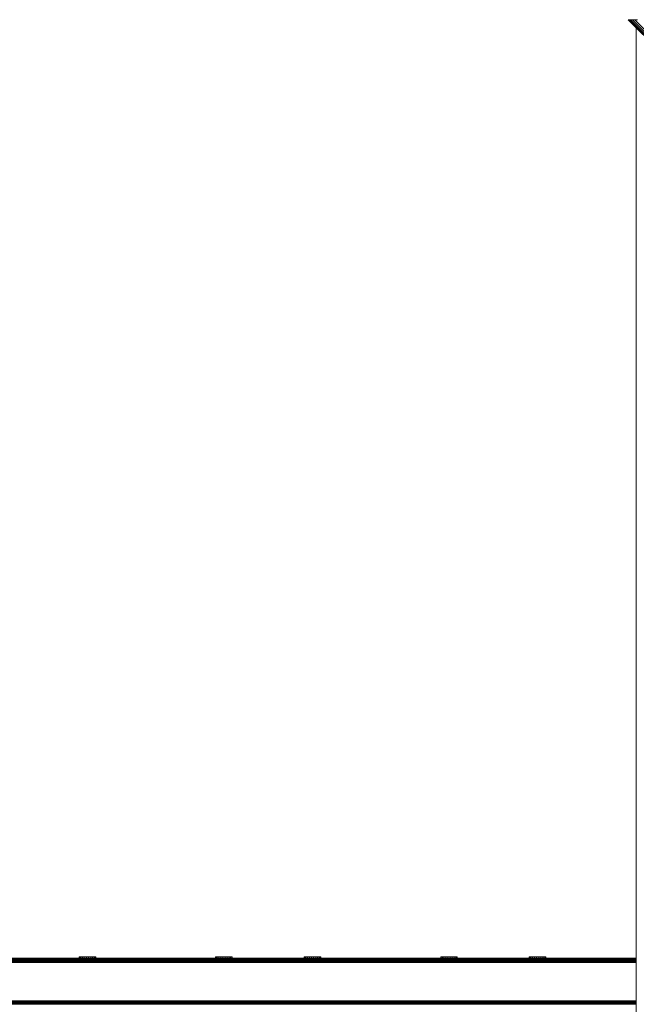
# Model space of a CAD drawing. Units: millimetres. Extents: x 1091 to 578302, y -1972 to 596964.
# Drawn here: x 3237 to 3828, y 4734 to 5677 of the extents above; entities that cross this region are included whole.
import ezdxf

# ---------------------------------------------------------------- set-up
doc = ezdxf.new("R2010")
doc.units = ezdxf.units.MM
doc.layers.add('Контур', color=7, linetype='Continuous', lineweight=15)

msp = doc.modelspace()

# ---------------------------------------------------------------- linework, layer by layer
at = {"layer": 'Контур'}
for p, q in [((4727.641, 4769.452), (3819.716, 5677.378)), ((3819.716, 5677.378), (3819.953, 5677.378)), ((3819.953, 5677.378), (3820.709, 5677.378)), ((3819.953, 5677.378), (4727.641, 4769.688)), ((3820.709, 5677.378), (3822.022, 5677.378)), ((3820.709, 5677.378), (4727.641, 4770.445)), ((3822.022, 5677.378), (3823.859, 5677.378)), ((3822.022, 5677.378), (4727.641, 4771.757)), ((3823.859, 5677.378), (3826.12, 5677.378)), ((3823.859, 5677.378), (4727.641, 4773.595)), ((3826.12, 5677.378), (3828.653, 5677.378)), ((3826.12, 5677.378), (4727.641, 4775.856)), ((3827.413, 5667.371), (3827.641, 5668.816)), ((3827.413, 5597.371), (3827.413, 5667.371)), ((3827.641, 5669.453), (3827.641, 3157.378)), ((3827.413, 5597.371), (3827.641, 5595.927)), ((3827.446, 5577.369), (3827.529, 5578.279)), ((3827.529, 5578.279), (3827.641, 5578.669)), ((3827.529, 5578.279), (3827.611, 5578.264)), ((3827.529, 5577.369), (3827.611, 5578.264)), ((3827.611, 5578.264), (3827.641, 5578.369)), ((3827.641, 5578.258), (3827.611, 5578.264)), ((3827.446, 5577.369), (3827.445, 4877.369)), ((3827.529, 5577.369), (3827.529, 4877.369)), ((3827.445, 4877.369), (3827.529, 4876.459)), ((3827.529, 4877.369), (3827.611, 4876.474)), ((3827.529, 4876.459), (3827.611, 4876.474)), ((3827.529, 4876.459), (3827.641, 4876.068)), ((3827.641, 4876.48), (3827.611, 4876.474)), ((3827.611, 4876.474), (3827.641, 4876.369)), ((3827.413, 4857.454), (3827.641, 4858.898)), ((3827.413, 4787.454), (3827.413, 4857.454)), ((3827.413, 4787.454), (3827.641, 4786.01)), ((3827.641, 4775.537), (2751.571, 4775.535)), ((3827.641, 4776.336), (2753.394, 4776.334)), ((3827.641, 4776.986), (2754.634, 4776.984)), ((3827.641, 4777.45), (2755.304, 4777.447)), ((3827.641, 4777.717), (2755.63, 4777.715)), ((2755.732, 4777.799), (3827.641, 4777.801)), ((3293.772, 4779.007), (3293.754, 4779.007)), ((3293.754, 4779.007), (3293.754, 4777.8)), ((3294.332, 4779.007), (3293.772, 4779.007)), ((3293.772, 4779.007), (3293.772, 4777.8)), ((3295.396, 4779.007), (3294.332, 4779.007)), ((3294.332, 4779.007), (3294.332, 4777.8)), ((3296.89, 4779.007), (3295.396, 4779.007)), ((3295.396, 4779.007), (3295.396, 4777.8)), ((3296.89, 4779.007), (3297.011, 4779.007)), ((3298.713, 4779.007), (3296.89, 4779.007)), ((3296.89, 4779.007), (3296.89, 4777.8)), ((3298.773, 4779.007), (3298.713, 4779.007)), ((3300.742, 4779.007), (3298.713, 4779.007)), ((3298.713, 4779.007), (3298.713, 4777.8)), ((3300.78, 4779.007), (3300.742, 4779.007)), ((3302.837, 4779.007), (3300.742, 4779.007)), ((3300.742, 4779.007), (3300.742, 4777.8)), ((3302.793, 4779.007), (3302.837, 4779.007)), ((3302.837, 4779.007), (3304.856, 4779.007)), ((3302.837, 4779.007), (3302.837, 4777.8)), ((3306.661, 4779.007), (3304.856, 4779.007)), ((3304.856, 4779.007), (3304.856, 4777.8)), ((3306.535, 4779.007), (3306.661, 4779.007)), ((3308.13, 4779.007), (3306.661, 4779.007)), ((3306.661, 4779.007), (3306.661, 4777.8)), ((3309.161, 4779.007), (3308.13, 4779.007)), ((3308.13, 4779.007), (3308.13, 4777.8)), ((3309.686, 4779.007), (3309.161, 4779.007)), ((3309.161, 4779.007), (3309.161, 4777.8)), ((3309.686, 4779.007), (3309.686, 4777.8)), ((3424.564, 4779.007), (3424.545, 4779.007)), ((3424.545, 4779.007), (3424.545, 4777.8)), ((3425.123, 4779.007), (3424.564, 4779.007)), ((3424.564, 4779.007), (3424.564, 4777.8)), ((3426.187, 4779.007), (3425.123, 4779.007)), ((3425.123, 4779.007), (3425.123, 4777.8)), ((3427.681, 4779.007), (3426.187, 4779.007)), ((3426.187, 4779.007), (3426.187, 4777.8)), ((3427.681, 4779.007), (3427.802, 4779.007)), ((3429.505, 4779.007), (3427.681, 4779.007)), ((3427.681, 4779.007), (3427.681, 4777.8)), ((3429.564, 4779.007), (3429.505, 4779.007)), ((3431.533, 4779.007), (3429.505, 4779.007)), ((3429.505, 4779.007), (3429.505, 4777.8)), ((3431.571, 4779.007), (3431.533, 4779.007)), ((3433.628, 4779.007), (3431.533, 4779.007)), ((3431.533, 4779.007), (3431.533, 4777.8)), ((3433.584, 4779.007), (3433.628, 4779.007)), ((3433.628, 4779.007), (3435.647, 4779.007)), ((3433.628, 4779.007), (3433.628, 4777.8)), ((3437.452, 4779.007), (3435.647, 4779.007)), ((3435.647, 4779.007), (3435.647, 4777.8)), ((3437.326, 4779.007), (3437.452, 4779.007)), ((3438.921, 4779.007), (3437.452, 4779.007)), ((3437.452, 4779.007), (3437.452, 4777.8)), ((3439.953, 4779.007), (3438.921, 4779.007)), ((3438.921, 4779.007), (3438.921, 4777.8)), ((3440.477, 4779.007), (3439.953, 4779.007)), ((3439.953, 4779.007), (3439.953, 4777.8)), ((3440.477, 4779.007), (3440.477, 4777.8)), ((3509.416, 4779.007), (3509.398, 4779.007)), ((3509.398, 4779.007), (3509.398, 4777.8)), ((3509.976, 4779.007), (3509.416, 4779.007)), ((3509.416, 4779.007), (3509.416, 4777.8)), ((3511.039, 4779.007), (3509.976, 4779.007)), ((3509.976, 4779.007), (3509.976, 4777.8)), ((3512.534, 4779.007), (3511.039, 4779.007)), ((3511.039, 4779.007), (3511.039, 4777.8)), ((3512.534, 4779.007), (3512.655, 4779.007)), ((3514.357, 4779.007), (3512.534, 4779.007)), ((3512.534, 4779.007), (3512.534, 4777.8)), ((3514.417, 4779.007), (3514.357, 4779.007)), ((3516.386, 4779.007), (3514.357, 4779.007)), ((3514.357, 4779.007), (3514.357, 4777.8)), ((3516.424, 4779.007), (3516.386, 4779.007)), ((3518.481, 4779.007), (3516.386, 4779.007)), ((3516.386, 4779.007), (3516.386, 4777.8)), ((3518.436, 4779.007), (3518.481, 4779.007)), ((3518.481, 4779.007), (3520.5, 4779.007)), ((3518.481, 4779.007), (3518.481, 4777.8)), ((3522.305, 4779.007), (3520.5, 4779.007)), ((3520.5, 4779.007), (3520.5, 4777.8)), ((3522.179, 4779.007), (3522.305, 4779.007)), ((3523.774, 4779.007), (3522.305, 4779.007)), ((3522.305, 4779.007), (3522.305, 4777.8)), ((3524.805, 4779.007), (3523.774, 4779.007)), ((3523.774, 4779.007), (3523.774, 4777.8)), ((3525.33, 4779.007), (3524.805, 4779.007)), ((3524.805, 4779.007), (3524.805, 4777.8)), ((3525.33, 4779.007), (3525.33, 4777.8)), ((3640.236, 4779.008), (3640.218, 4779.008)), ((3640.218, 4779.008), (3640.218, 4777.8)), ((3640.796, 4779.008), (3640.236, 4779.008)), ((3640.236, 4779.008), (3640.236, 4777.8)), ((3641.859, 4779.008), (3640.796, 4779.008)), ((3640.796, 4779.008), (3640.796, 4777.8)), ((3643.354, 4779.008), (3641.859, 4779.008)), ((3641.859, 4779.008), (3641.859, 4777.8)), ((3643.354, 4779.008), (3643.475, 4779.008)), ((3645.177, 4779.008), (3643.354, 4779.008)), ((3643.354, 4779.008), (3643.354, 4777.8)), ((3645.236, 4779.008), (3645.177, 4779.008)), ((3647.205, 4779.008), (3645.177, 4779.008)), ((3645.177, 4779.008), (3645.177, 4777.8)), ((3647.243, 4779.008), (3647.205, 4779.008)), ((3649.301, 4779.008), (3647.205, 4779.008)), ((3647.205, 4779.008), (3647.205, 4777.8)), ((3649.256, 4779.008), (3649.301, 4779.008)), ((3649.301, 4779.008), (3651.32, 4779.008)), ((3649.301, 4779.008), (3649.301, 4777.8)), ((3653.125, 4779.008), (3651.32, 4779.008)), ((3651.32, 4779.008), (3651.32, 4777.8)), ((3652.998, 4779.008), (3653.125, 4779.008)), ((3654.593, 4779.008), (3653.125, 4779.008)), ((3653.125, 4779.008), (3653.125, 4777.8)), ((3655.625, 4779.008), (3654.593, 4779.008)), ((3654.593, 4779.008), (3654.593, 4777.8)), ((3656.15, 4779.008), (3655.625, 4779.008)), ((3655.625, 4779.008), (3655.625, 4777.8)), ((3656.15, 4779.008), (3656.15, 4777.8)), ((3725.088, 4779.008), (3725.07, 4779.008)), ((3725.07, 4779.008), (3725.07, 4777.801)), ((3725.648, 4779.008), (3725.088, 4779.008)), ((3725.088, 4779.008), (3725.088, 4777.801)), ((3726.712, 4779.008), (3725.648, 4779.008)), ((3725.648, 4779.008), (3725.648, 4777.801)), ((3728.206, 4779.008), (3726.712, 4779.008)), ((3726.712, 4779.008), (3726.712, 4777.801)), ((3728.206, 4779.008), (3728.327, 4779.008)), ((3730.03, 4779.008), (3728.206, 4779.008)), ((3728.206, 4779.008), (3728.206, 4777.801)), ((3730.089, 4779.008), (3730.03, 4779.008)), ((3732.058, 4779.008), (3730.03, 4779.008)), ((3730.03, 4779.008), (3730.03, 4777.801)), ((3732.096, 4779.008), (3732.058, 4779.008)), ((3734.153, 4779.008), (3732.058, 4779.008)), ((3732.058, 4779.008), (3732.058, 4777.801)), ((3734.109, 4779.008), (3734.153, 4779.008)), ((3734.153, 4779.008), (3736.172, 4779.008)), ((3734.153, 4779.008), (3734.153, 4777.801)), ((3737.977, 4779.008), (3736.172, 4779.008)), ((3736.172, 4779.008), (3736.172, 4777.801)), ((3737.851, 4779.008), (3737.977, 4779.008)), ((3739.446, 4779.008), (3737.977, 4779.008)), ((3737.977, 4779.008), (3737.977, 4777.801)), ((3740.478, 4779.008), (3739.446, 4779.008)), ((3739.446, 4779.008), (3739.446, 4777.801)), ((3741.002, 4779.008), (3740.478, 4779.008)), ((3740.478, 4779.008), (3740.478, 4777.801)), ((3741.002, 4779.008), (3741.002, 4777.801)), ((3827.641, 4773.711), (2671.063, 4773.708)), ((3827.641, 4774.641), (2671.268, 4774.639)), ((2671.063, 4736.889), (3827.641, 4736.891)), ((2671.268, 4735.958), (3827.641, 4735.96)), ((2671.623, 4735.062), (3827.641, 4735.065)), ((2672.121, 4734.263), (3827.641, 4734.265)), ((2672.733, 4733.613), (3827.641, 4733.616))]:
    msp.add_line(p, q, dxfattribs=at)

doc.saveas('drawing.dxf')
